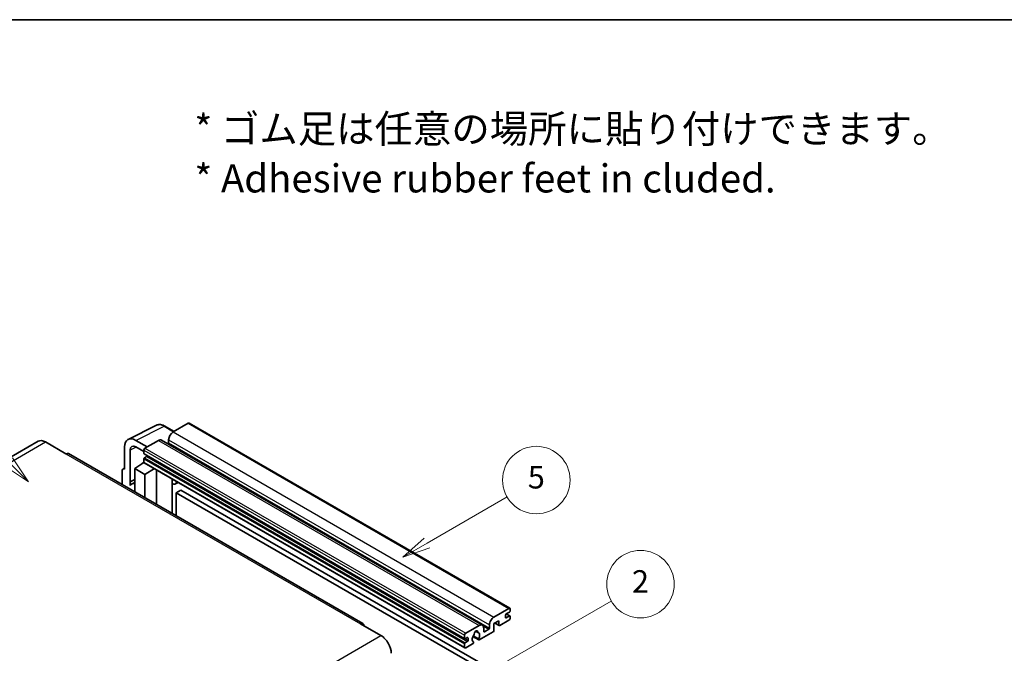
# Model space of a CAD drawing. Units: millimetres. Extents: x 2 to 9456, y -21 to 1665.
# Drawn here: x 510 to 1034, y 1327 to 1665 of the extents above; entities that cross this region are included whole.
import ezdxf

# ---------------------------------------------------------------- set-up
doc = ezdxf.new("R2010")
doc.units = ezdxf.units.MM
for name, color, linetype, lineweight in [('Border (ISO)', 7, 'Continuous', 35), ('Symbol (ISO)', 7, 'Continuous', 18), ('Visible (ISO)', 7, 'Continuous', 35), ('Visible Narrow (ISO)', 7, 'Continuous', 25)]:
    doc.layers.add(name, color=color, linetype=linetype, lineweight=lineweight)
doc.layers.add('Symbol (TK)', color=100, linetype='Continuous', lineweight=18, true_color=0x00ff3f)
doc.styles.add('Note Text (TK)', font='MS PGothic.ttf')
doc.styles.add('Note Text (TK2)', font='MS PGothic.ttf')

# ---------------------------------------------------------------- blocks, each defined once
blk = doc.blocks.new('図面枠 tk図枠')
at = {"layer": 'Border (ISO)'}
blk.add_line((14.5, 289), (405.5, 289), dxfattribs=at)
blk = doc.blocks.new('バルーン1')
at = {"layer": 'Symbol (TK)', "color": 100, "true_color": 0x00ff40}
for p, q in [((135.331, 242.488), (142.428, 246.586)), ((135.081, 242.921), (133.166, 241.238)), ((135.331, 242.488), (133.166, 241.238)), ((133.166, 241.238), (135.581, 242.055))]:
    blk.add_line(p, q, dxfattribs=at)
at = {"layer": 'Symbol (TK)'}
blk.add_circle((145.026, 248.086), 3, dxfattribs=at)
at = {"layer": 'Symbol (TK)', "color": 7, "insert": (145.026, 248.08), "char_height": 2, "attachment_point": 5, "style": 'Note Text (TK2)'}
blk.add_mtext('5', dxfattribs=at)
blk = doc.blocks.new('バルーン6')
at = {"layer": 'Symbol (TK)', "color": 100, "true_color": 0x00ff40}
for p, q in [((98.145, 249.698), (91.81, 256.033)), ((97.791, 249.345), (99.912, 247.93)), ((98.145, 249.698), (99.912, 247.93)), ((99.912, 247.93), (98.498, 250.052))]:
    blk.add_line(p, q, dxfattribs=at)
at = {"layer": 'Symbol (TK)'}
blk.add_circle((89.697, 258.146), 3, dxfattribs=at)
at = {"layer": 'Symbol (TK)', "color": 7, "insert": (89.697, 258.14), "char_height": 2, "attachment_point": 5, "style": 'Note Text (TK2)'}
blk.add_mtext('6', dxfattribs=at)
blk = doc.blocks.new('バルーン10')
at = {"layer": 'Symbol (TK)', "color": 100, "true_color": 0x00ff40}
for p, q in [((141.038, 231.192), (151.68, 237.335)), ((140.788, 231.625), (138.873, 229.942)), ((141.038, 231.192), (138.873, 229.942)), ((138.873, 229.942), (141.288, 230.759))]:
    blk.add_line(p, q, dxfattribs=at)
at = {"layer": 'Symbol (TK)'}
blk.add_circle((154.278, 238.835), 3, dxfattribs=at)
at = {"layer": 'Symbol (TK)', "color": 7, "insert": (154.278, 238.818), "char_height": 2, "attachment_point": 5, "style": 'Note Text (TK2)'}
blk.add_mtext('2', dxfattribs=at)

msp = doc.modelspace()

# ---------------------------------------------------------------- linework, layer by layer
at = {"layer": 'Visible (ISO)'}
for p, q in [((567.4461, 1440.9222), (582.5312, 1448.4561)), ((599.4616, 1449.5114), (591.4612, 1444.8924)), ((599.8902, 1449.5539), (770.808, 1350.8744)), ((591.9312, 1445.1638), (587.0612, 1447.9755)), ((519.54, 1439.9206), (362.5623, 1349.2895)), ((523.3971, 1439.5385), (534.3068, 1433.2398)), ((577.6423, 1436.9141), (571.5777, 1440.4155)), ((583.582, 1440.3433), (576.4301, 1436.2142)), ((585.2963, 1440.5132), (756.2141, 1341.8337)), ((589.0368, 1440.6933), (589.0368, 1439.0136)), ((692.5702, 1342.7361), (535.5925, 1433.3672)), ((565.5205, 1436.9183), (565.5205, 1425.0165)), ((568.5528, 1418.3639), (568.5528, 1435.1634)), ((571.5814, 1436.9119), (575.824, 1434.4624)), ((575.824, 1435.1644), (575.824, 1433.4848)), ((575.9305, 1433.2493), (746.8483, 1334.5699)), ((570.9753, 1425.3665), (575.8786, 1428.6071)), ((574.8253, 1427.959), (575.8283, 1428.7856)), ((574.8641, 1427.9366), (574.8253, 1427.959)), ((574.8253, 1427.959), (574.8253, 1427.911)), ((575.824, 1430.5454), (575.824, 1428.8657)), ((576.0015, 1428.4734), (746.9194, 1329.7939)), ((577.2786, 1431.8051), (576.1877, 1431.1753)), ((564.3083, 1424.3175), (564.3083, 1416.7881)), ((564.6934, 1425.1183), (565.5205, 1425.5314)), ((565.5205, 1425.0165), (565.5197, 1425.017)), ((570.9753, 1425.3665), (570.9753, 1412.9389)), ((576.4301, 1422.2171), (570.9753, 1425.3665)), ((576.4301, 1422.2171), (581.4583, 1425.3229)), ((576.4301, 1409.7896), (576.4301, 1422.2171)), ((582.491, 1406.2903), (582.491, 1424.7266)), ((568.5528, 1418.3639), (570.9753, 1419.5737)), ((568.5535, 1418.3634), (568.5528, 1418.3639)), ((568.5535, 1418.3634), (570.9753, 1419.5729)), ((568.5535, 1416.3579), (568.5535, 1418.3634)), ((570.9753, 1417.9725), (569.3282, 1417.0216)), ((590.9277, 1419.4049), (591.2277, 1419.6826)), ((590.9307, 1419.4077), (590.9307, 1401.4177)), ((594.1538, 1417.9931), (592.6906, 1417.1483)), ((595.522, 1413.8539), (593.0976, 1412.4542)), ((593.0976, 1400.1666), (593.0976, 1412.4542)), ((593.0976, 1412.4542), (760.985, 1315.5243)), ((595.522, 1413.8539), (763.4094, 1316.9241)), ((762.379, 1346.213), (770.3794, 1350.832)), ((770.6218, 1348.8724), (768.9248, 1347.8926)), ((770.9855, 1350.4821), (770.9855, 1349.5023)), ((765.0458, 1344.2534), (762.379, 1342.7137)), ((765.0458, 1342.0138), (765.0458, 1344.2534)), ((770.3794, 1344.5333), (765.5307, 1341.7339)), ((768.5611, 1347.2627), (768.5611, 1346.003)), ((768.9248, 1345.793), (770.6218, 1346.7728)), ((768.9542, 1347.9096), (770.879, 1346.7983)), ((770.9855, 1346.5629), (770.9855, 1345.5831)), ((691.2845, 1342.6087), (702.1941, 1336.31)), ((747.3479, 1337.5348), (754.4998, 1341.6639)), ((752.5992, 1338.6503), (753.7815, 1337.9677)), ((761.8941, 1338.2346), (754.5915, 1334.0184)), ((756.9242, 1340.2642), (756.9242, 1338.5845)), ((757.2878, 1338.3746), (759.591, 1339.7043)), ((759.9546, 1340.3342), (759.9546, 1342.0138)), ((762.379, 1342.7137), (762.379, 1339.0744)), ((762.9055, 1343.0176), (765.1878, 1341.6999)), ((746.7418, 1334.8053), (746.7418, 1336.485)), ((748.1965, 1335.2252), (747.1055, 1334.5954)), ((747.1055, 1332.4958), (748.1965, 1333.1257)), ((748.5601, 1333.7555), (748.5601, 1335.0153)), ((751.1724, 1335.7605), (754.2486, 1333.9845)), ((754.1547, 1334.5693), (751.3768, 1336.1731)), ((751.3768, 1333.0508), (751.4508, 1333.0081)), ((746.7418, 1330.1863), (746.7418, 1331.8659)), ((751.014, 1331.953), (747.3479, 1329.8364))]:
    msp.add_line(p, q, dxfattribs=at)
for centre, major_axis, ratio, start_param, end_param in [((599.4616, 1448.8116), (0.4286, 0.7423), 0.57735027, 0, 0.78539816), ((591.4612, 1442.093), (-1.7143, -2.9692), 0.57735027, 3.92699082, 5.49778714), ((523.3971, 1433.2398), (-3.8571, 6.6808), 0.57735027, 5.49778714, 6.28318531), ((571.5851, 1433.4084), (-4.2909, 7.4321), 0.5766475, 5.49839613, 7.06797448), ((571.5851, 1433.4084), (-2.1455, 3.7161), 0.5766475, 5.49839613, 7.06797448), ((583.582, 1437.5439), (1.7143, 2.9692), 0.57735027, 0, 0.78539816), ((588.6732, 1438.8037), (-0.2571, -0.4454), 0.57735027, 1.15447238, 2.35619449), ((534.3068, 1431.1403), (1.2857, 2.2269), 0.57735027, 0, 0.78539816), ((576.4301, 1435.5144), (-0.4286, -0.7423), 0.57735027, 3.92699082, 5.49778714), ((576.1877, 1433.6947), (-0.2571, -0.4454), 0.57735027, 5.49778714, 6.28318531), ((576.1877, 1430.7553), (-0.2571, -0.4454), 0.57735027, 3.92699082, 5.49778714), ((576.4301, 1429.2157), (-0.4286, -0.7423), 0.57735027, 5.49778714, 6.28318531), ((577.2786, 1432.225), (-0.2571, -0.4454), 0.57735027, 0.78539816, 1.99787491), ((565.5212, 1423.6156), (-0.8582, 1.4864), 0.5766475, 5.49839613, 7.06797448), ((573.3997, 1409.9697), (-4.0714, 7.0519), 0.57735027, 5.93239267, 6.4981299), ((590.0735, 1419.7822), (-0.8564, 0.3742), 0.0957488, 2.43291877, 3.09977496), ((590.9763, 1420.1176), (1.7143, -2.9692), 0.57735027, 5.47896434, 6.96484411), ((770.3794, 1350.1321), (0.4286, 0.7423), 0.57735027, 5.49778714, 7.06858347), ((770.6218, 1349.2923), (-0.2571, -0.4454), 0.57735027, 0.78539816, 2.35619449), ((762.379, 1343.4135), (1.7143, 2.9692), 0.57735027, 0.78539816, 2.35619449), ((768.9248, 1347.4727), (-0.2571, -0.4454), 0.57735027, 3.92699082, 5.49778714), ((768.9248, 1346.213), (-0.2571, -0.4454), 0.57735027, 5.49778714, 7.06858347), ((770.3794, 1345.2332), (-0.4286, -0.7423), 0.57735027, 0.78539816, 2.35619449), ((770.6218, 1346.3529), (0.2571, 0.4454), 0.57735027, 5.49778714, 7.06858347), ((691.2845, 1340.5091), (1.2857, 2.2269), 0.57735027, 5.49778714, 7.06858347), ((752.8027, 1337.7447), (0.6429, 1.1135), 0.57735027, 5.4356982, 8.70146874), ((754.0731, 1338.387), (-0.2571, -0.4454), 0.57735027, 5.4356982, 6.13813286), ((752.8027, 1335.4352), (1.3894, 2.4066), 0.57735027, 4.68577258, 6.54718444), ((754.4998, 1338.8645), (1.7143, 2.9692), 0.57735027, 5.49778714, 7.06858347), ((757.2878, 1338.7945), (-0.2571, -0.4454), 0.57735027, 5.49778714, 7.06858347), ((759.591, 1340.1242), (0.2571, 0.4454), 0.57735027, 3.92699082, 5.49778714), ((761.8941, 1338.7945), (-0.3429, -0.5938), 0.57735027, 0.78539816, 2.35619449), ((765.5307, 1342.2938), (-0.3429, -0.5938), 0.57735027, 5.49778714, 7.06858347), ((702.1941, 1330.0113), (3.8571, -6.6808), 0.57735027, 0.78539816, 2.35619449), ((747.3479, 1336.8349), (0.4286, 0.7423), 0.57735027, 0.78539816, 2.35619449), ((747.1055, 1335.0153), (-0.2571, -0.4454), 0.57735027, 5.49778714, 7.06858347), ((748.1965, 1334.8053), (0.2571, 0.4454), 0.57735027, 5.49778714, 7.06858347), ((748.1965, 1333.5456), (0.2571, 0.4454), 0.57735027, 3.92699082, 5.49778714), ((752.8027, 1335.4352), (-1.3894, -2.4066), 0.57735027, 4.44838985, 6.30980171), ((751.014, 1332.5129), (0.3429, 0.5938), 0.57735027, 3.92699082, 5.9469406), ((751.5324, 1336.9201), (-0.2571, -0.4454), 0.57735027, 1.71584878, 2.41828344), ((754.5915, 1334.5783), (-0.3429, -0.5938), 0.57735027, 5.04863368, 7.06858347), ((747.1055, 1332.0759), (0.2571, 0.4454), 0.57735027, 0.78539816, 2.35619449), ((747.3479, 1330.5362), (-0.4286, -0.7423), 0.57735027, 5.49778714, 7.06858347)]:
    msp.add_ellipse(centre, major_axis=major_axis, ratio=ratio, start_param=start_param, end_param=end_param, dxfattribs=at)
msp.add_open_spline([(587.0612, 1447.9755), (586.7561, 1448.1516), (586.4475, 1448.3034), (585.8272, 1448.5533), (585.5154, 1448.6514), (584.8931, 1448.7883), (584.5825, 1448.8271), (583.9693, 1448.839), (583.6665, 1448.8119), (583.0803, 1448.6869), (582.797, 1448.5889), (582.5312, 1448.4561)], degree=3, knots=[-0.784789176, -0.784789176, -0.784789176, -0.784789176, -0.634804167, -0.634804167, -0.484819157, -0.484819157, -0.334834148, -0.334834148, -0.184849139, -0.184849139, -0.03486413, -0.03486413, -0.03486413, -0.03486413], dxfattribs=at)
at = {"layer": 'Visible Narrow (ISO)'}
for p, q in [((599.4616, 1449.5114), (770.3794, 1350.832)), ((571.5777, 1440.4155), (586.6537, 1447.9448)), ((586.6537, 1447.9448), (591.7009, 1445.0308)), ((591.4612, 1444.8924), (762.379, 1346.213)), ((366.4194, 1348.9074), (523.3971, 1439.5385)), ((583.582, 1440.3433), (754.4998, 1341.6639)), ((589.0368, 1440.6933), (759.9546, 1342.0138)), ((589.0368, 1439.0136), (759.9546, 1340.3342)), ((534.3068, 1433.2398), (691.2845, 1342.6087)), ((571.8006, 1436.7854), (568.5528, 1435.1634)), ((575.824, 1435.1644), (746.7418, 1336.485)), ((575.824, 1433.4848), (746.7418, 1334.8053)), ((576.4301, 1436.2142), (747.3479, 1337.5348)), ((575.824, 1430.5454), (746.7418, 1331.8659)), ((575.824, 1428.8657), (746.7418, 1330.1863)), ((576.1877, 1431.1753), (747.1055, 1332.4958)), ((577.2786, 1431.8051), (748.1965, 1333.1257)), ((565.5197, 1425.017), (565.5205, 1425.0173)), ((590.7004, 1419.4447), (591.0612, 1419.7787)), ((590.7004, 1419.4447), (590.7004, 1401.5506)), ((768.5611, 1346.003), (768.9248, 1345.793)), ((768.8192, 1347.8136), (770.6218, 1346.7728)), ((752.7463, 1338.7599), (753.7101, 1338.2035)), ((756.647, 1341.404), (759.591, 1339.7043)), ((756.9242, 1338.5845), (757.2878, 1338.3746)), ((763.1063, 1343.1336), (765.0458, 1342.0138)), ((545.2164, 1245.6789), (702.1941, 1336.31)), ((747.1055, 1334.5954), (748.5601, 1333.7555)), ((748.1965, 1335.2252), (748.5601, 1335.0153))]:
    msp.add_line(p, q, dxfattribs=at)
for centre, major_axis, ratio, start_param, end_param in [((586.6392, 1440.9268), (-4.2451, 7.4561), 0.57677384, 5.50187364, 6.25179868), ((586.6326, 1447.2332), (0.4286, 0.7423), 0.57735027, 0, 0.75049158)]:
    msp.add_ellipse(centre, major_axis=major_axis, ratio=ratio, start_param=start_param, end_param=end_param, dxfattribs=at)

# ---------------------------------------------------------------- block references
at = {"xscale": 6, "yscale": 6, "zscale": 6}
msp.add_blockref('図面枠 tk図枠', (-85.1995, -69.2796), dxfattribs=at)
at = {"layer": 'Symbol (TK)', "xscale": 6, "yscale": 6, "zscale": 6}
for name in ['バルーン6', 'バルーン1', 'バルーン10']:
    msp.add_blockref(name, (-85.1995, -69.2796), dxfattribs=at)

# ---------------------------------------------------------------- texts
at = {"layer": 'Symbol (ISO)', "color": 7, "insert": (602.7615, 1593.3161), "char_height": 15, "width": 416.929836, "attachment_point": 4, "line_spacing_factor": 1.058182, "style": 'Note Text (TK)'}
msp.add_mtext('{\\fＭＳ Ｐゴシック|b0|i0;* ゴム足は任意の場所に貼り付けできます。\\P\\fＭＳ Ｐゴシック|b0|i0;* Adhesive rubber feet in cluded.}', dxfattribs=at)

doc.saveas('drawing.dxf')
